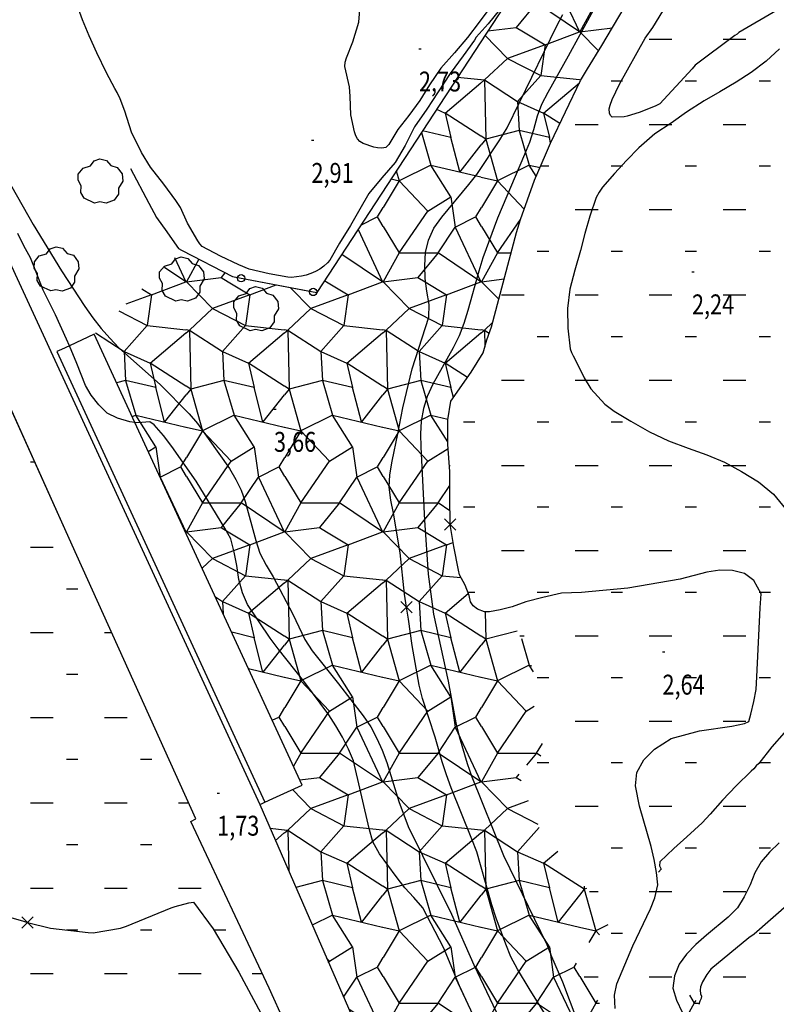
# Model space of a CAD drawing. Extents: x 459852 to 461000, y 601814 to 603006.
# Drawn here: x 460716 to 460750, y 602083 to 602126 of the extents above; entities that cross this region are included whole.
import ezdxf
from ezdxf.enums import TextEntityAlignment as Align

# ---------------------------------------------------------------- set-up
doc = ezdxf.new("R2010")
doc.units = 0
doc.header["$LTSCALE"] = 5
doc.header["$MEASUREMENT"] = 0
doc.header["$PDMODE"] = 3
doc.header["$PDSIZE"] = 0.25
doc.layers.get('0').update_dxf_attribs({"linetype": 'CONTINUOUS'})
for name, color, linetype in [('IMPORTANTtop-INT_ILLA', 8, 'CONTINUOUS'), ('IMPORTANTtop-VIAL', 7, 'CONTINUOUS'), ('PATTERN_CLASS', 7, 'CONTINUOUS'), ('top-0-varis', 7, 'CONTINUOUS'), ('top-28-arbres', 66, 'CONTINUOUS'), ('top-29-trama plaja', 7, 'CONTINUOUS'), ('top-53-tanques', 7, 'CONTINUOUS'), ('top-54-voreres', 7, 'CONTINUOUS'), ('top-55-limits i escales', 7, 'CONTINUOUS'), ('top-7-punts i cotes nivell', 7, 'CONTINUOUS'), ('top-8-curves nivell i cotes', 9, 'CONTINUOUS'), ('top-9-curves nivell', 9, 'CONTINUOUS')]:
    doc.layers.add(name, color=color, linetype=linetype)
doc.styles.add('MONOTXT', font='simplex.shx', dxfattribs={"height": 0.2})

# ---------------------------------------------------------------- blocks, each defined once
blk = doc.blocks.new('ARBRE')
at = {"linetype": 'Continuous', "elevation": 0.001}
blk.add_lwpolyline([(-0.253, -0.901), (-0.707, -0.689), (-0.848, -0.435), (-0.837, -0.136), (-0.975, 0.104), (-0.971, 0.378), (-0.755, 0.639), (-0.435, 0.738), (-0.271, 0.958), (-0.013, 1.041), (0.271, 0.976), (0.467, 0.749), (0.748, 0.666), (0.961, 0.382), (0.985, 0.069), (0.797, -0.246), (0.797, -0.514), (0.615, -0.774), (0.253, -0.908), (-0.024, -0.846), (-0.253, -0.901)], dxfattribs=at)
blk = doc.blocks.new('COTA')
at = {"layer": 'top-7-punts i cotes nivell', "color": 1, "linetype": 'Continuous'}
blk.add_line((0, 0, 0.001), (0.1, 0, 0.001), dxfattribs=at)

msp = doc.modelspace()

# ---------------------------------------------------------------- linework, layer by layer
at = {"layer": 'IMPORTANTtop-INT_ILLA', "linetype": 'Continuous'}
for p, q in [((460738.508, 602128.026), (460729.417, 602114.114)), ((460721.222, 602119.579), (460722.036, 602118.049)), ((460722.036, 602118.049), (460722.373, 602117.418)), ((460722.373, 602117.418), (460722.82, 602116.784)), ((460715.333, 602116.702), (460721.297, 602103.771)), ((460722.82, 602116.784), (460723.053, 602116.454)), ((460723.053, 602116.454), (460723.339, 602116.05)), ((460718.663, 602103.007), (460715.292, 602110.482)), ((460721.297, 602103.771), (460726.914, 602091.593)), ((460724.096, 602090.963), (460718.663, 602103.007)), ((460726.914, 602091.593), (460727.022, 602091.643)), ((460727.022, 602091.643), (460727.141, 602091.698)), ((460723.881, 602090.853), (460724.096, 602090.963))]:
    msp.add_line(p, q, dxfattribs=at)
at = {"layer": 'IMPORTANTtop-VIAL', "linetype": 'Continuous'}
for p, q in [((460723.41, 602116.013), (460723.495, 602115.968)), ((460723.495, 602115.968), (460725.707, 602114.821)), ((460725.707, 602114.821), (460725.855, 602114.793)), ((460726.331, 602114.702), (460729.021, 602114.19)), ((460719.63, 602112.283), (460718.541, 602111.781)), ((460721.421, 602108.398), (460719.63, 602112.283)), ((460718.188, 602111.618), (460717.995, 602111.529)), ((460717.995, 602111.529), (460727.141, 602091.698)), ((460718.541, 602111.781), (460718.188, 602111.618)), ((460728.776, 602092.452), (460721.421, 602108.398)), ((460727.494, 602091.86), (460728.776, 602092.452)), ((460726.914, 602091.593), (460730.81, 602082.628)), ((460727.141, 602091.698), (460727.494, 602091.86)), ((460727.319, 602083.508), (460723.881, 602090.853)), ((460728.014, 602081.987), (460727.319, 602083.508))]:
    msp.add_line(p, q, dxfattribs=at)
for centre in [(460726.093, 602114.747), (460729.258, 602114.144)]:
    msp.add_circle(centre, 0.161, dxfattribs=at)
at = {"layer": 'PATTERN_CLASS', "color": 7, "linetype": 'Continuous'}
msp.add_lwpolyline([(460723.339, 602116.05), (460723.495, 602115.968), (460725.707, 602114.821), (460729.417, 602114.114)], dxfattribs=at)
msp.add_lwpolyline([(460723.339, 602116.05), (460723.495, 602115.968), (460725.707, 602114.821), (460729.417, 602114.114)], dxfattribs=at)
msp.add_lwpolyline([(460723.339, 602116.05), (460723.495, 602115.968), (460725.707, 602114.821), (460729.417, 602114.114)], dxfattribs=at)
at = {"layer": 'top-0-varis', "color": 7, "linetype": 'Continuous'}
for p, q in [((460740.993, 602125.592), (460742.424, 602125.771)), ((460740.993, 602125.592), (460741.814, 602124.751)), ((460735.611, 602123.592), (460736.641, 602123.485)), ((460736.653, 602123.35), (460736.795, 602123.47)), ((460740.979, 602123.486), (460741.045, 602123.479)), ((460740.979, 602123.35), (460740.98, 602123.351)), ((460736.857, 602120.87), (460736.653, 602120.612)), ((460739.704, 602120.709), (460739.647, 602120.934)), ((460732.686, 602119.116), (460733.039, 602119.032)), ((460736.653, 602119.201), (460737.365, 602119.032)), ((460731.362, 602117.09), (460732.075, 602117.444)), ((460737.365, 602115.86), (460738.38, 602117.333)), ((460737.365, 602115.86), (460737.965, 602115.86)), ((460724.235, 602115.584), (460723.689, 602114.592)), ((460725.382, 602114.99), (460725.211, 602114.782)), ((460729.764, 602114.645), (460729.853, 602114.592)), ((460736.667, 602114.592), (460737.659, 602114.716)), ((460736.667, 602114.592), (460737.419, 602113.821)), ((460722.153, 602114.02), (460721.021, 602113.609)), ((460723.675, 602112.35), (460723.817, 602112.47)), ((460728.001, 602112.35), (460728.143, 602112.47)), ((460732.327, 602112.35), (460732.469, 602112.47)), ((460736.653, 602112.35), (460736.795, 602112.47)), ((460723.879, 602109.87), (460723.675, 602109.612)), ((460728.205, 602109.87), (460728.001, 602109.612)), ((460732.531, 602109.87), (460732.327, 602109.612)), ((460735.431, 602109.503), (460735.321, 602109.934)), ((460723.675, 602108.201), (460724.387, 602108.032)), ((460728.001, 602108.201), (460728.713, 602108.032)), ((460732.327, 602108.201), (460733.039, 602108.032)), ((460723.641, 602103.584), (460723.663, 602103.592)), ((460728.001, 602101.35), (460728.143, 602101.47)), ((460732.327, 602101.35), (460732.469, 602101.47)), ((460728.205, 602098.87), (460728.001, 602098.612)), ((460732.531, 602098.87), (460732.327, 602098.612)), ((460736.857, 602098.87), (460736.653, 602098.612)), ((460726.412, 602097.578), (460727.989, 602097.202)), ((460728.001, 602097.201), (460728.713, 602097.032)), ((460732.327, 602097.201), (460733.039, 602097.032)), ((460736.653, 602097.201), (460737.365, 602097.032)), ((460727.462, 602095.301), (460727.749, 602095.444)), ((460738.311, 602092.93), (460738.189, 602092.782)), ((460727.367, 602090.55), (460727.989, 602090.485)), ((460727.599, 602090.018), (460727.989, 602090.35)), ((460728.001, 602090.35), (460728.143, 602090.47)), ((460732.327, 602090.35), (460732.469, 602090.47)), ((460736.653, 602090.35), (460736.795, 602090.47)), ((460732.531, 602087.87), (460732.327, 602087.612)), ((460736.857, 602087.87), (460736.653, 602087.612)), ((460741.183, 602087.87), (460740.979, 602087.612)), ((460732.327, 602086.201), (460733.039, 602086.032)), ((460736.653, 602086.201), (460737.365, 602086.032)), ((460740.979, 602086.201), (460741.691, 602086.032)), ((460741.691, 602082.86), (460741.779, 602082.987)), ((460746.017, 602082.86), (460746.098, 602082.978)), ((460741.691, 602082.86), (460741.851, 602082.86)), ((460746.017, 602082.86), (460746.224, 602082.86))]:
    msp.add_line(p, q, dxfattribs=at)
for points in [[(460737.747, 602126.86), (460739.077, 602126.86), (460739.837, 602128.002), (460740.967, 602125.592), (460739.077, 602126.86), (460738.189, 602125.782)], [(460740.993, 602128.024), (460741.691, 602126.86), (460740.993, 602125.592)], [(460736.817, 602125.438), (460737.809, 602124.422), (460736.795, 602123.47), (460738.253, 602122.52), (460738.317, 602121.25), (460736.857, 602120.87), (460737.365, 602119.032), (460736.667, 602117.866)], [(460736.94, 602125.626), (460738.189, 602125.782), (460738.505, 602125.592)], [(460738.505, 602125.592), (460739.457, 602125.02), (460740.967, 602125.592)], [(460739.457, 602125.02), (460737.809, 602124.422), (460739.267, 602123.662), (460738.253, 602122.52), (460739.395, 602122.012), (460739.647, 602120.934), (460738.317, 602121.25), (460738.759, 602119.728), (460737.365, 602119.032), (460738.544, 602117.793)], [(460739.457, 602125.02), (460739.267, 602123.662), (460740.967, 602123.485)], [(460736.641, 602121.002), (460735.069, 602122.012), (460736.641, 602123.35)], [(460736.653, 602123.486), (460736.795, 602123.47), (460736.857, 602120.87), (460736.653, 602121.002)], [(460740.111, 602121.552), (460739.395, 602122.012), (460740.967, 602123.35)], [(460734.689, 602122.181), (460735.069, 602122.012), (460735.321, 602120.934), (460734.068, 602121.232)], [(460734.019, 602121.155), (460734.433, 602119.728), (460733.039, 602119.032), (460734.307, 602117.7), (460735.321, 602118.334), (460735.511, 602117.002), (460736.401, 602117.444)], [(460736.641, 602120.612), (460735.705, 602119.424), (460735.321, 602120.934)], [(460733.039, 602115.86), (460734.307, 602117.7), (460735.321, 602118.334), (460734.433, 602119.728), (460736.641, 602119.202)], [(460739.073, 602119.236), (460738.759, 602119.728), (460739.237, 602119.614)], [(460732.918, 602119.471), (460733.039, 602119.032), (460732.341, 602117.866)], [(460732.327, 602117.867), (460732.075, 602117.444), (460732.327, 602117.024)], [(460736.653, 602117.867), (460736.401, 602117.444), (460736.653, 602117.024)], [(460731.235, 602116.896), (460732.315, 602114.592), (460730.517, 602115.798)], [(460732.341, 602117.024), (460733.039, 602115.86), (460732.341, 602114.592)], [(460733.039, 602115.86), (460734.751, 602115.86), (460735.511, 602117.002), (460736.641, 602114.592), (460734.751, 602115.86), (460733.863, 602114.782)], [(460736.667, 602117.024), (460737.365, 602115.86), (460736.667, 602114.592)], [(460723.165, 602115.654), (460723.663, 602114.592), (460722.717, 602115.226)], [(460721.723, 602114.278), (460722.153, 602114.02), (460723.663, 602114.592)], [(460723.689, 602114.592), (460725.211, 602114.782), (460725.527, 602114.592)], [(460723.689, 602114.592), (460724.831, 602113.422), (460723.817, 602112.47), (460725.275, 602111.52), (460725.339, 602110.25), (460723.879, 602109.87), (460724.387, 602108.032), (460723.689, 602106.866)], [(460725.527, 602114.592), (460726.479, 602114.02), (460727.627, 602114.455)], [(460729.853, 602114.592), (460730.805, 602114.02), (460732.315, 602114.592)], [(460732.341, 602114.592), (460733.863, 602114.782), (460734.179, 602114.592)], [(460732.341, 602114.592), (460733.483, 602113.422), (460732.469, 602112.47), (460733.927, 602111.52), (460733.991, 602110.25), (460732.531, 602109.87), (460733.039, 602108.032), (460732.341, 602106.866)], [(460734.179, 602114.592), (460735.131, 602114.02), (460736.641, 602114.592)], [(460728.268, 602114.333), (460729.157, 602113.422), (460728.143, 602112.47), (460729.601, 602111.52), (460729.665, 602110.25), (460728.205, 602109.87), (460728.713, 602108.032), (460728.015, 602106.866)], [(460722.153, 602114.02), (460721.963, 602112.662), (460723.663, 602112.485)], [(460726.479, 602114.02), (460724.831, 602113.422), (460726.289, 602112.662), (460725.275, 602111.52), (460726.417, 602111.012), (460726.669, 602109.934), (460725.339, 602110.25), (460725.781, 602108.728), (460724.387, 602108.032), (460725.655, 602106.7), (460726.669, 602107.334), (460726.859, 602106.002), (460727.749, 602106.444)], [(460726.479, 602114.02), (460726.289, 602112.662), (460727.989, 602112.485)], [(460730.805, 602114.02), (460729.157, 602113.422), (460730.615, 602112.662), (460729.601, 602111.52), (460730.743, 602111.012), (460730.995, 602109.934), (460729.665, 602110.25), (460730.107, 602108.728), (460728.713, 602108.032), (460729.981, 602106.7), (460730.995, 602107.334), (460731.185, 602106.002), (460732.075, 602106.444)], [(460730.805, 602114.02), (460730.615, 602112.662), (460732.315, 602112.485)], [(460735.131, 602114.02), (460733.483, 602113.422), (460734.941, 602112.662), (460733.927, 602111.52), (460735.069, 602111.012), (460735.321, 602109.934), (460733.991, 602110.25), (460734.433, 602108.728), (460733.039, 602108.032), (460734.307, 602106.7), (460735.194, 602107.255)], [(460735.131, 602114.02), (460734.941, 602112.662), (460736.641, 602112.485)], [(460720.712, 602113.314), (460721.963, 602112.662), (460720.949, 602111.52), (460722.091, 602111.012), (460722.343, 602109.934), (460721.013, 602110.25), (460721.455, 602108.728), (460721.304, 602108.652)], [(460737.146, 602112.799), (460736.795, 602112.47), (460737.003, 602112.334)], [(460723.675, 602112.486), (460723.817, 602112.47), (460723.879, 602109.87), (460723.675, 602110.002)], [(460728.001, 602112.486), (460728.143, 602112.47), (460728.205, 602109.87), (460728.001, 602110.002)], [(460732.327, 602112.486), (460732.469, 602112.47), (460732.531, 602109.87), (460732.327, 602110.002)], [(460736.653, 602112.486), (460736.795, 602112.47), (460736.813, 602111.731)], [(460719.69, 602112.34), (460720.949, 602111.52), (460721.013, 602110.25), (460720.615, 602110.146)], [(460723.663, 602110.002), (460722.091, 602111.012), (460723.663, 602112.35)], [(460727.989, 602110.002), (460726.417, 602111.012), (460727.989, 602112.35)], [(460732.315, 602110.002), (460730.743, 602111.012), (460732.315, 602112.35)], [(460736.047, 602110.384), (460735.069, 602111.012), (460736.641, 602112.35)], [(460723.663, 602109.612), (460722.727, 602108.424), (460722.343, 602109.934)], [(460727.989, 602109.612), (460727.053, 602108.424), (460726.669, 602109.934)], [(460732.315, 602109.612), (460731.379, 602108.424), (460730.995, 602109.934)], [(460722.008, 602107.125), (460722.343, 602107.334), (460721.455, 602108.728), (460723.663, 602108.202)], [(460724.387, 602104.86), (460725.655, 602106.7), (460726.669, 602107.334), (460725.781, 602108.728), (460727.989, 602108.202)], [(460728.713, 602104.86), (460729.981, 602106.7), (460730.995, 602107.334), (460730.107, 602108.728), (460732.315, 602108.202)], [(460735.181, 602107.554), (460734.433, 602108.728), (460735.187, 602108.548)], [(460722.008, 602107.125), (460722.343, 602107.334), (460722.533, 602106.002), (460723.423, 602106.444)], [(460733.039, 602104.86), (460734.307, 602106.7), (460735.194, 602107.255)], [(460723.675, 602106.867), (460723.423, 602106.444), (460723.675, 602106.024)], [(460728.001, 602106.867), (460727.749, 602106.444), (460728.001, 602106.024)], [(460732.327, 602106.867), (460732.075, 602106.444), (460732.327, 602106.024)], [(460722.529, 602105.996), (460722.533, 602106.002), (460723.663, 602103.592), (460723.626, 602103.617)], [(460723.689, 602106.024), (460724.387, 602104.86), (460723.689, 602103.592)], [(460724.387, 602104.86), (460726.099, 602104.86), (460726.859, 602106.002), (460727.989, 602103.592), (460726.099, 602104.86), (460725.211, 602103.782)], [(460728.015, 602106.024), (460728.713, 602104.86), (460728.015, 602103.592)], [(460728.713, 602104.86), (460730.425, 602104.86), (460731.185, 602106.002), (460732.315, 602103.592), (460730.425, 602104.86), (460729.537, 602103.782)], [(460732.341, 602106.024), (460733.039, 602104.86), (460732.341, 602103.592)], [(460733.039, 602104.86), (460734.751, 602104.86), (460735.267, 602105.635)], [(460735.276, 602104.508), (460734.751, 602104.86), (460733.863, 602103.782)], [(460723.689, 602103.592), (460725.211, 602103.782), (460725.527, 602103.592)], [(460728.015, 602103.592), (460729.537, 602103.782), (460729.853, 602103.592)], [(460732.341, 602103.592), (460733.863, 602103.782), (460734.179, 602103.592)], [(460723.689, 602103.592), (460724.831, 602102.422), (460724.375, 602101.994)], [(460725.527, 602103.592), (460726.479, 602103.02), (460727.989, 602103.592)], [(460728.015, 602103.592), (460729.157, 602102.422), (460728.143, 602101.47), (460729.601, 602100.52), (460729.665, 602099.25), (460728.205, 602098.87), (460728.713, 602097.032), (460728.015, 602095.866)], [(460729.853, 602103.592), (460730.805, 602103.02), (460732.315, 602103.592)], [(460732.341, 602103.592), (460733.483, 602102.422), (460732.469, 602101.47), (460733.927, 602100.52), (460733.991, 602099.25), (460732.531, 602098.87), (460733.039, 602097.032), (460732.341, 602095.866)], [(460734.179, 602103.592), (460735.131, 602103.02), (460735.411, 602103.126)], [(460726.479, 602103.02), (460724.831, 602102.422), (460726.289, 602101.662), (460725.275, 602100.52), (460726.417, 602100.012), (460726.669, 602098.934), (460725.678, 602099.17)], [(460726.479, 602103.02), (460726.289, 602101.662), (460727.989, 602101.485)], [(460730.805, 602103.02), (460729.157, 602102.422), (460730.615, 602101.662), (460729.601, 602100.52), (460730.743, 602100.012), (460730.995, 602098.934), (460729.665, 602099.25), (460730.107, 602097.728), (460728.713, 602097.032), (460729.981, 602095.7), (460730.995, 602096.334), (460731.185, 602095.002), (460732.075, 602095.444)], [(460730.805, 602103.02), (460730.615, 602101.662), (460732.315, 602101.485)], [(460735.131, 602103.02), (460733.483, 602102.422), (460734.941, 602101.662), (460733.927, 602100.52), (460735.069, 602100.012), (460735.321, 602098.934), (460733.991, 602099.25), (460734.433, 602097.728), (460733.039, 602097.032), (460734.307, 602095.7), (460735.321, 602096.334), (460735.511, 602095.002), (460736.401, 602095.444)], [(460735.131, 602103.02), (460734.941, 602101.662), (460735.761, 602101.577)], [(460727.989, 602099.002), (460726.417, 602100.012), (460727.989, 602101.35)], [(460728.001, 602101.486), (460728.143, 602101.47), (460728.205, 602098.87), (460728.001, 602099.002)], [(460732.315, 602099.002), (460730.743, 602100.012), (460732.315, 602101.35)], [(460732.327, 602101.486), (460732.469, 602101.47), (460732.531, 602098.87), (460732.327, 602099.002)], [(460724.96, 602100.725), (460725.275, 602100.52), (460725.302, 602099.984)], [(460736.641, 602099.002), (460735.069, 602100.012), (460736.083, 602100.875)], [(460736.828, 602100.077), (460736.857, 602098.87), (460736.653, 602099.002)], [(460727.989, 602098.612), (460727.053, 602097.424), (460726.669, 602098.934)], [(460732.315, 602098.612), (460731.379, 602097.424), (460730.995, 602098.934)], [(460736.641, 602098.612), (460735.705, 602097.424), (460735.321, 602098.934)], [(460738.232, 602099.228), (460736.857, 602098.87), (460737.365, 602097.032), (460736.667, 602095.866)], [(460738.417, 602098.905), (460738.759, 602097.728), (460737.365, 602097.032), (460738.633, 602095.7), (460738.981, 602095.918)], [(460728.713, 602093.86), (460729.981, 602095.7), (460730.995, 602096.334), (460730.107, 602097.728), (460732.315, 602097.202)], [(460733.039, 602093.86), (460734.307, 602095.7), (460735.321, 602096.334), (460734.433, 602097.728), (460736.641, 602097.202)], [(460738.947, 602097.434), (460738.759, 602097.728), (460738.877, 602097.7)], [(460737.365, 602093.86), (460738.633, 602095.7), (460738.981, 602095.918)], [(460728.001, 602095.867), (460727.749, 602095.444), (460728.001, 602095.024)], [(460732.327, 602095.867), (460732.075, 602095.444), (460732.327, 602095.024)], [(460736.653, 602095.867), (460736.401, 602095.444), (460736.653, 602095.024)], [(460728.015, 602095.024), (460728.713, 602093.86), (460728.394, 602093.28)], [(460728.713, 602093.86), (460730.425, 602093.86), (460731.185, 602095.002), (460732.315, 602092.592), (460730.425, 602093.86), (460729.537, 602092.782)], [(460732.341, 602095.024), (460733.039, 602093.86), (460732.341, 602092.592)], [(460733.039, 602093.86), (460734.751, 602093.86), (460735.511, 602095.002), (460736.641, 602092.592), (460734.751, 602093.86), (460733.863, 602092.782)], [(460736.667, 602095.024), (460737.365, 602093.86), (460736.667, 602092.592)], [(460737.365, 602093.86), (460739.077, 602093.86), (460739.352, 602094.274)], [(460739.272, 602093.729), (460739.077, 602093.86), (460738.637, 602093.326)], [(460728.674, 602092.674), (460729.537, 602092.782), (460729.853, 602092.592)], [(460729.853, 602092.592), (460730.805, 602092.02), (460732.315, 602092.592)], [(460732.341, 602092.592), (460733.863, 602092.782), (460734.179, 602092.592)], [(460732.341, 602092.592), (460733.483, 602091.422), (460732.469, 602090.47), (460733.927, 602089.52), (460733.991, 602088.25), (460732.531, 602087.87), (460733.039, 602086.032), (460732.341, 602084.866)], [(460734.179, 602092.592), (460735.131, 602092.02), (460736.641, 602092.592)], [(460736.667, 602092.592), (460738.189, 602092.782), (460738.407, 602092.651)], [(460736.667, 602092.592), (460737.809, 602091.422), (460736.795, 602090.47), (460738.253, 602089.52), (460738.317, 602088.25), (460736.857, 602087.87), (460737.365, 602086.032), (460736.667, 602084.866)], [(460728.346, 602092.253), (460729.157, 602091.422), (460728.143, 602090.47), (460729.601, 602089.52), (460729.665, 602088.25), (460728.499, 602087.946)], [(460730.805, 602092.02), (460729.157, 602091.422), (460730.615, 602090.662), (460729.601, 602089.52), (460730.743, 602089.012), (460730.995, 602087.934), (460729.665, 602088.25), (460730.107, 602086.728), (460729.221, 602086.285)], [(460730.805, 602092.02), (460730.615, 602090.662), (460732.315, 602090.485)], [(460735.131, 602092.02), (460733.483, 602091.422), (460734.941, 602090.662), (460733.927, 602089.52), (460735.069, 602089.012), (460735.321, 602087.934), (460733.991, 602088.25), (460734.433, 602086.728), (460733.039, 602086.032), (460734.307, 602084.7), (460735.321, 602085.334), (460735.511, 602084.002), (460736.401, 602084.444)], [(460735.131, 602092.02), (460734.941, 602090.662), (460736.641, 602090.485)], [(460738.723, 602091.754), (460737.809, 602091.422), (460739.141, 602090.728)], [(460728.001, 602090.486), (460728.143, 602090.47), (460728.186, 602088.666)], [(460732.315, 602088.002), (460730.743, 602089.012), (460732.315, 602090.35)], [(460732.327, 602090.486), (460732.469, 602090.47), (460732.531, 602087.87), (460732.327, 602088.002)], [(460736.641, 602088.002), (460735.069, 602089.012), (460736.641, 602090.35)], [(460736.653, 602090.486), (460736.795, 602090.47), (460736.857, 602087.87), (460736.653, 602088.002)], [(460739.199, 602090.585), (460738.253, 602089.52), (460739.395, 602089.012), (460739.647, 602087.934), (460738.317, 602088.25), (460738.759, 602086.728), (460737.365, 602086.032), (460738.633, 602084.7), (460739.647, 602085.334), (460739.837, 602084.002), (460740.727, 602084.444)], [(460740.967, 602088.002), (460739.395, 602089.012), (460740.014, 602089.539)], [(460732.315, 602087.612), (460731.379, 602086.424), (460730.995, 602087.934)], [(460736.641, 602087.612), (460735.705, 602086.424), (460735.321, 602087.934)], [(460740.967, 602087.612), (460740.031, 602086.424), (460739.647, 602087.934)], [(460741.18, 602088.007), (460741.183, 602087.87), (460740.979, 602088.002)], [(460741.284, 602087.896), (460741.183, 602087.87), (460741.691, 602086.032), (460741.384, 602085.52)], [(460729.937, 602084.636), (460729.981, 602084.7), (460730.995, 602085.334), (460730.107, 602086.728), (460732.315, 602086.202)], [(460733.039, 602082.86), (460734.307, 602084.7), (460735.321, 602085.334), (460734.433, 602086.728), (460736.641, 602086.202)], [(460737.365, 602082.86), (460738.633, 602084.7), (460739.647, 602085.334), (460738.759, 602086.728), (460740.967, 602086.202)], [(460742.226, 602086.299), (460741.691, 602086.032), (460741.86, 602085.855)], [(460729.85, 602084.838), (460729.981, 602084.7), (460730.995, 602085.334), (460731.185, 602084.002), (460732.075, 602084.444)], [(460732.327, 602084.867), (460732.075, 602084.444), (460732.327, 602084.024)], [(460736.653, 602084.867), (460736.401, 602084.444), (460736.653, 602084.024)], [(460740.828, 602084.614), (460740.727, 602084.444), (460740.979, 602084.024)], [(460730.597, 602083.118), (460731.185, 602084.002), (460732.315, 602081.592), (460730.826, 602082.591)], [(460732.341, 602084.024), (460733.039, 602082.86), (460732.341, 602081.592)], [(460733.039, 602082.86), (460734.751, 602082.86), (460735.511, 602084.002), (460736.641, 602081.592), (460734.751, 602082.86), (460733.863, 602081.782)], [(460736.667, 602084.024), (460737.365, 602082.86), (460736.667, 602081.592)], [(460737.365, 602082.86), (460739.077, 602082.86), (460739.837, 602084.002), (460740.967, 602081.592), (460739.077, 602082.86), (460738.189, 602081.782)], [(460740.993, 602084.024), (460741.691, 602082.86), (460740.993, 602081.592)], [(460745.808, 602083.209), (460746.017, 602082.86), (460745.327, 602081.607)]]:
    msp.add_lwpolyline(points, dxfattribs=at)
at = {"layer": 'top-29-trama plaja', "color": 7, "linetype": 'Continuous'}
for p, q in [((460744.038, 602125.266), (460745.038, 602125.266)), ((460747.288, 602125.266), (460748.288, 602125.266)), ((460742.368, 602123.436), (460742.868, 602123.436)), ((460745.618, 602123.436), (460746.118, 602123.436)), ((460748.868, 602123.436), (460749.368, 602123.436)), ((460740.788, 602121.516), (460741.788, 602121.516)), ((460744.038, 602121.516), (460745.038, 602121.516)), ((460747.288, 602121.516), (460748.288, 602121.516)), ((460739.268, 602119.686), (460739.618, 602119.686)), ((460742.368, 602119.686), (460742.868, 602119.686)), ((460745.618, 602119.686), (460746.118, 602119.686)), ((460748.868, 602119.686), (460749.368, 602119.686)), ((460738.534, 602117.766), (460738.538, 602117.766)), ((460740.788, 602117.766), (460741.788, 602117.766)), ((460744.038, 602117.766), (460745.038, 602117.766)), ((460747.288, 602117.766), (460748.288, 602117.766)), ((460739.118, 602115.936), (460739.618, 602115.936)), ((460742.368, 602115.936), (460742.868, 602115.936)), ((460745.618, 602115.936), (460746.118, 602115.936)), ((460748.868, 602115.936), (460749.368, 602115.936)), ((460737.538, 602114.016), (460738.538, 602114.016)), ((460740.788, 602114.016), (460741.788, 602114.016)), ((460744.038, 602114.016), (460745.038, 602114.016)), ((460747.288, 602114.016), (460748.288, 602114.016)), ((460739.118, 602112.186), (460739.618, 602112.186)), ((460742.368, 602112.186), (460742.868, 602112.186)), ((460745.618, 602112.186), (460746.118, 602112.186)), ((460748.868, 602112.186), (460749.368, 602112.186)), ((460737.538, 602110.266), (460738.538, 602110.266)), ((460740.788, 602110.266), (460741.788, 602110.266)), ((460744.038, 602110.266), (460745.038, 602110.266)), ((460747.288, 602110.266), (460748.288, 602110.266)), ((460735.868, 602108.436), (460736.368, 602108.436)), ((460739.118, 602108.436), (460739.618, 602108.436)), ((460742.368, 602108.436), (460742.868, 602108.436)), ((460745.618, 602108.436), (460746.118, 602108.436)), ((460748.868, 602108.436), (460749.368, 602108.436)), ((460716.833, 602106.666), (460717.013, 602106.666)), ((460735.247, 602106.516), (460735.288, 602106.516)), ((460737.538, 602106.516), (460738.538, 602106.516)), ((460740.788, 602106.516), (460741.788, 602106.516)), ((460744.038, 602106.516), (460745.038, 602106.516)), ((460747.288, 602106.516), (460748.288, 602106.516)), ((460735.868, 602104.686), (460736.368, 602104.686)), ((460739.118, 602104.686), (460739.618, 602104.686)), ((460742.368, 602104.686), (460742.868, 602104.686)), ((460745.618, 602104.686), (460746.118, 602104.686)), ((460748.868, 602104.686), (460749.368, 602104.686)), ((460716.833, 602102.916), (460717.833, 602102.916)), ((460737.538, 602102.766), (460738.538, 602102.766)), ((460740.788, 602102.766), (460741.788, 602102.766)), ((460744.038, 602102.766), (460745.038, 602102.766)), ((460747.288, 602102.766), (460748.288, 602102.766)), ((460718.413, 602101.086), (460718.913, 602101.086)), ((460736.06, 602100.936), (460736.368, 602100.936)), ((460739.118, 602100.936), (460739.618, 602100.936)), ((460742.368, 602100.936), (460742.868, 602100.936)), ((460745.618, 602100.936), (460746.118, 602100.936)), ((460748.868, 602100.936), (460749.368, 602100.936)), ((460716.833, 602099.166), (460717.833, 602099.166)), ((460720.083, 602099.166), (460720.396, 602099.166)), ((460738.354, 602099.016), (460738.538, 602099.016)), ((460740.788, 602099.016), (460741.788, 602099.016)), ((460744.038, 602099.016), (460745.038, 602099.016)), ((460747.288, 602099.016), (460748.288, 602099.016)), ((460718.413, 602097.336), (460718.913, 602097.336)), ((460739.118, 602097.186), (460739.618, 602097.186)), ((460742.368, 602097.186), (460742.868, 602097.186)), ((460745.618, 602097.186), (460746.118, 602097.186)), ((460748.868, 602097.186), (460749.368, 602097.186)), ((460716.833, 602095.416), (460717.833, 602095.416)), ((460720.083, 602095.416), (460721.083, 602095.416)), ((460740.788, 602095.266), (460741.788, 602095.266)), ((460744.038, 602095.266), (460745.038, 602095.266)), ((460747.288, 602095.266), (460748.288, 602095.266)), ((460718.413, 602093.586), (460718.913, 602093.586)), ((460721.663, 602093.586), (460722.163, 602093.586)), ((460739.118, 602093.436), (460739.618, 602093.436)), ((460742.368, 602093.436), (460742.868, 602093.436)), ((460745.618, 602093.436), (460746.118, 602093.436)), ((460748.868, 602093.436), (460749.368, 602093.436)), ((460716.833, 602091.666), (460717.833, 602091.666)), ((460720.083, 602091.666), (460721.083, 602091.666)), ((460723.333, 602091.666), (460723.779, 602091.666)), ((460740.788, 602091.516), (460741.788, 602091.516)), ((460744.038, 602091.516), (460745.038, 602091.516)), ((460747.288, 602091.516), (460748.288, 602091.516)), ((460718.413, 602089.836), (460718.913, 602089.836)), ((460721.663, 602089.836), (460722.163, 602089.836)), ((460742.368, 602089.686), (460742.868, 602089.686)), ((460745.618, 602089.686), (460746.118, 602089.686)), ((460748.868, 602089.686), (460749.368, 602089.686)), ((460716.833, 602087.916), (460717.833, 602087.916)), ((460720.083, 602087.916), (460721.083, 602087.916)), ((460723.333, 602087.916), (460724.333, 602087.916)), ((460741.407, 602087.766), (460741.788, 602087.766)), ((460744.038, 602087.766), (460745.038, 602087.766)), ((460747.288, 602087.766), (460748.288, 602087.766)), ((460718.413, 602086.086), (460718.913, 602086.086)), ((460721.663, 602086.086), (460722.163, 602086.086)), ((460724.913, 602086.086), (460725.413, 602086.086)), ((460742.368, 602085.936), (460742.868, 602085.936)), ((460745.618, 602085.936), (460746.118, 602085.936)), ((460748.868, 602085.936), (460749.368, 602085.936)), ((460716.833, 602084.166), (460717.833, 602084.166)), ((460720.083, 602084.166), (460721.083, 602084.166)), ((460723.333, 602084.166), (460724.333, 602084.166)), ((460726.583, 602084.166), (460727.011, 602084.166)), ((460741.183, 602084.016), (460741.788, 602084.016)), ((460744.038, 602084.016), (460745.038, 602084.016)), ((460747.288, 602084.016), (460748.288, 602084.016))]:
    msp.add_line(p, q, dxfattribs=at)
at = {"layer": 'top-53-tanques', "color": 7, "linetype": 'Continuous'}
msp.add_line((460726.331, 602114.702), (460729.021, 602114.19), dxfattribs=at)
msp.add_lwpolyline([(460723.41, 602116.013), (460723.495, 602115.968), (460725.707, 602114.821), (460725.855, 602114.793)], dxfattribs=at)
for centre in [(460726.093, 602114.747), (460729.258, 602114.144)]:
    msp.add_circle(centre, 0.161, dxfattribs=at)
at = {"layer": 'top-54-voreres', "linetype": 'Continuous'}
for points in [[(460727.141, 602091.698), (460727.494, 602091.86), (460728.776, 602092.452), (460721.421, 602108.398), (460719.63, 602112.283), (460718.541, 602111.781), (460718.188, 602111.618), (460717.995, 602111.529), (460727.141, 602091.698)], [(460726.914, 602091.593), (460730.81, 602082.628), (460735.551, 602071.721), (460739.657, 602063.394), (460739.22, 602063.054), (460740.63, 602060.157)], [(460736.902, 602058.55), (460736.968, 602060.668), (460736.927, 602062.146), (460736.448, 602063.528), (460734.84, 602067.047), (460728.014, 602081.987), (460727.319, 602083.508), (460723.881, 602090.853)]]:
    msp.add_lwpolyline(points, dxfattribs=at)
at = {"layer": 'top-55-limits i escales', "linetype": 'Continuous'}
msp.add_line((460742.456, 602134.067), (460729.417, 602114.114), dxfattribs=at)
msp.add_lwpolyline([(460723.881, 602090.853), (460724.096, 602090.963), (460718.663, 602103.007), (460715.292, 602110.482), (460714.829, 602111.51), (460714.657, 602111.867)], dxfattribs=at)
at = {"layer": 'top-8-curves nivell i cotes', "color": 9, "linetype": 'Continuous'}
for points in [[(460735.285, 602103.914), (460735.267, 602105.128), (460735.267, 602106.239), (460735.181, 602107.436), (460735.181, 602108.512), (460735.317, 602109.34), (460736.209, 602110.615), (460736.732, 602111.463), (460736.904, 602112.035), (460737.096, 602112.614), (460738.207, 602116.765), (460738.382, 602117.339), (460738.995, 602119.057), (460739.484, 602120.184), (460739.695, 602120.69), (460741.024, 602123.442), (460741.325, 602123.965), (460741.957, 602124.982), (460744.16, 602128.705)], [(460749.776, 602124.834), (460749.189, 602124.297), (460748.529, 602123.801), (460747.865, 602123.376), (460747.141, 602122.949), (460746.458, 602122.549), (460745.685, 602122.048), (460745.002, 602121.566), (460744.284, 602121.105), (460743.589, 602120.486), (460743.041, 602119.93), (460742.506, 602119.362), (460741.979, 602118.754), (460741.835, 602118.532), (460741.713, 602118.295), (460741.423, 602117.485), (460741.212, 602116.722), (460741.019, 602115.968), (460740.768, 602115.107), (460740.548, 602114.265), (460740.44, 602113.412), (460740.459, 602112.555), (460740.567, 602111.647), (460740.624, 602111.477), (460740.699, 602111.34), (460740.847, 602111.051), (460741.173, 602110.367), (460741.472, 602109.888), (460742.081, 602109.201), (460742.498, 602108.896), (460743.233, 602108.462), (460744.054, 602107.984), (460744.887, 602107.597), (460745.758, 602107.273), (460746.575, 602106.978), (460747.35, 602106.659), (460748.102, 602106.252), (460748.849, 602105.792), (460749.502, 602105.245), (460750.035, 602104.601)], [(460742.549, 602082.616), (460742.517, 602083.209), (460742.621, 602083.706), (460743.314, 602085.373), (460744.097, 602087), (460744.289, 602087.488), (460744.419, 602088.067), (460744.36, 602088.606), (460744.251, 602089.176), (460744.118, 602089.753), (460743.609, 602091.525), (460743.441, 602092.416), (460743.497, 602093.003), (460743.804, 602093.562), (460744.265, 602094.037), (460745.006, 602094.498), (460746.249, 602094.834), (460747.666, 602095.036), (460748.235, 602095.153), (460748.421, 602095.245), (460748.507, 602095.573), (460748.643, 602096.129), (460748.74, 602096.659), (460748.777, 602097.216), (460748.916, 602100.253), (460748.956, 602100.857), (460748.633, 602101.443), (460748.224, 602101.754), (460747.7, 602101.886), (460747.145, 602101.905), (460746.569, 602101.811), (460745.398, 602101.507), (460743.094, 602101.113), (460741.054, 602100.922), (460740.176, 602100.894), (460739.361, 602100.703), (460738.615, 602100.512), (460738.019, 602100.295), (460737.478, 602100.162), (460737.016, 602100.069), (460736.789, 602100.079), (460736.494, 602100.182), (460736.293, 602100.335), (460736.179, 602100.507), (460736.117, 602100.786), (460735.944, 602101.241), (460735.692, 602101.704), (460735.649, 602101.901), (460735.441, 602102.942), (460735.285, 602103.914)], [(460749.981, 602094.742), (460749.434, 602094.13), (460748.863, 602093.398), (460748.741, 602093.291), (460748.637, 602093.166), (460748.525, 602093.065), (460747.866, 602092.421), (460747.257, 602091.788), (460746.715, 602091.175), (460746.362, 602090.795), (460745.7, 602090.173), (460745.116, 602089.665), (460744.51, 602089.066), (460744.497, 602088.896), (460744.571, 602088.745), (460744.453, 602088.621)]]:
    msp.add_lwpolyline(points, dxfattribs=at)
at = {"layer": 'top-8-curves nivell i cotes', "color": 30, "linetype": 'Continuous'}
msp.add_point((460735.285, 602103.914), dxfattribs=at)
at = {"layer": 'top-9-curves nivell', "color": 9, "linetype": 'Continuous'}
for points in [[(460742.534, 602128.293), (460740.48, 602124.52), (460739.587, 602122.915), (460739.307, 602122.389), (460739.105, 602121.878), (460738.948, 602121.281), (460738.774, 602120.719), (460738.56, 602120.188), (460737.372, 602117.386), (460736.723, 602115.647), (460736.542, 602115.066), (460736.058, 602113.323), (460735.886, 602112.752), (460735.679, 602112.211), (460735.417, 602111.686), (460734.525, 602110.082), (460734.279, 602109.55), (460734.109, 602109.012), (460734.013, 602108.465), (460733.985, 602107.907), (460733.999, 602107.316), (460734.151, 602104.104), (460734.314, 602101.725), (460734.559, 602099.967), (460735.195, 602097.016), (460735.536, 602095.183), (460735.684, 602094.584), (460736.026, 602093.399), (460736.235, 602092.814), (460737.637, 602089.346), (460739.535, 602085.431), (460739.742, 602084.901), (460740.222, 602083.792), (460740.851, 602082.123)], [(460749.66, 602126.54), (460747.983, 602125.563), (460747.904, 602125.484), (460747.807, 602125.428), (460746.059, 602124.128), (460745.929, 602123.961), (460744.502, 602122.425), (460744.304, 602122.32), (460743.591, 602122.034), (460743.072, 602121.877), (460742.936, 602121.849), (460742.409, 602121.841), (460742.332, 602121.912), (460742.292, 602122.013), (460742.285, 602122.208), (460742.317, 602122.361), (460742.41, 602122.608), (460742.738, 602123.287), (460743.868, 602125.307), (460744.2, 602125.78), (460745.286, 602127.571)], [(460728.148, 602114.793), (460727.326, 602114.938), (460726.447, 602115.146), (460725.999, 602115.331), (460725.187, 602115.721), (460724.377, 602116.14), (460724.277, 602116.258), (460724.184, 602116.394), (460723.74, 602117.172), (460723.43, 602117.861), (460723.226, 602118.173), (460722.691, 602118.885), (460722.111, 602119.641), (460721.718, 602120.282), (460721.271, 602121.169), (460720.975, 602122.097), (460720.773, 602122.646), (460720.635, 602122.926), (460720.535, 602123.1), (460720.178, 602123.781), (460719.749, 602124.669), (460719.403, 602125.412), (460719.114, 602126.113), (460718.808, 602126.962)], [(460737.027, 602126.638), (460736.568, 602126.009), (460736.051, 602125.336), (460735.48, 602124.669), (460734.876, 602123.988), (460734.38, 602123.254), (460733.949, 602122.561), (460733.467, 602121.909), (460732.986, 602121.285), (460732.581, 602120.635), (460732.453, 602120.497), (460732.286, 602120.465), (460732.09, 602120.485), (460731.932, 602120.519), (460731.457, 602120.67), (460731.313, 602120.758), (460731.209, 602120.882), (460731.14, 602121.018), (460731.083, 602121.188), (460730.919, 602121.93), (460730.893, 602122.742), (460730.861, 602123.166), (460730.658, 602124.07), (460730.668, 602124.26), (460730.727, 602124.438), (460731.007, 602125.144), (460731.269, 602126.011), (460731.342, 602126.917)], [(460737.461, 602126.558), (460736.96, 602125.946), (460736.424, 602125.354), (460736.352, 602125.216), (460735.854, 602124.526), (460735.286, 602123.75), (460734.762, 602122.945), (460734.258, 602122.187), (460733.714, 602121.416), (460733.312, 602120.592), (460732.863, 602119.843), (460732.276, 602119.163), (460731.716, 602118.47), (460731.316, 602117.786), (460730.909, 602117.075), (460730.425, 602116.297), (460729.993, 602115.549), (460729.884, 602115.426), (460729.735, 602115.285), (460729.553, 602115.152), (460729.362, 602115.042), (460729.163, 602114.955), (460728.958, 602114.887), (460728.743, 602114.842), (460728.304, 602114.787), (460728.148, 602114.793)], [(460733.359, 602100.283), (460733.28, 602100.852), (460733.08, 602102.666), (460732.791, 602104.408), (460732.673, 602104.988), (460732.603, 602105.555), (460732.629, 602106.103), (460732.739, 602106.693), (460732.988, 602107.896), (460733.201, 602109.041), (460733.612, 602110.76), (460734.344, 602113.038), (460734.364, 602113.592), (460734.266, 602114.172), (460734.185, 602114.732), (460734.177, 602115.303), (460734.198, 602115.885), (460734.329, 602116.424), (460734.566, 602116.946), (460734.916, 602117.438), (460736.101, 602118.868), (460736.462, 602119.319), (460737.474, 602120.834), (460737.786, 602121.361), (460739.966, 602125.825), (460740.243, 602126.346)], [(460715.517, 602119.645), (460716.95, 602117.115), (460718.187, 602115.067), (460719.218, 602113.503), (460719.569, 602113.003), (460719.931, 602112.536), (460720.316, 602112.105), (460720.708, 602111.683), (460722.526, 602110.079), (460723.812, 602108.783), (460724.167, 602108.351), (460725.582, 602106.372), (460725.861, 602105.889), (460726.1, 602105.419), (460726.271, 602104.929), (460726.738, 602103.213), (460726.922, 602102.65), (460727.196, 602102.128), (460727.5, 602101.606), (460728.362, 602099.967), (460728.9, 602098.859), (460729.21, 602098.358), (460730.375, 602096.911), (460731.456, 602095.5), (460731.802, 602095.019), (460732.067, 602094.505), (460732.289, 602093.98), (460732.494, 602093.438), (460733.03, 602091.731), (460733.443, 602090.633), (460735.344, 602086.775), (460736.321, 602084.537), (460738.416, 602080.125)], [(460736.177, 602082.575), (460735.694, 602083.625), (460734.988, 602085.309), (460734.08, 602087.043), (460733.691, 602087.501), (460733.294, 602087.934), (460732.917, 602088.421), (460732.173, 602089.42), (460731.888, 602089.952), (460731.719, 602090.541), (460731.033, 602093.514), (460730.816, 602094.025), (460730.552, 602094.563), (460730.262, 602095.057), (460729.951, 602095.543), (460728.849, 602097.026), (460727.725, 602098.439), (460727.368, 602098.918), (460726.378, 602100.398), (460726.156, 602100.904), (460725.996, 602101.501), (460725.911, 602102.11), (460725.79, 602102.704), (460725.641, 602103.281), (460725.38, 602103.755), (460724.119, 602105.826), (460723.051, 602107.342), (460722.675, 602107.833), (460722.269, 602108.303), (460722.076, 602108.43), (460721.727, 602108.399), (460721.474, 602108.39), (460721.421, 602108.398), (460721.2, 602108.432), (460720.656, 602108.586), (460720.202, 602108.817), (460719.838, 602109.184), (460719.505, 602109.599), (460719.247, 602110.029), (460718.873, 602111.004), (460718.541, 602111.781), (460718.418, 602112.072), (460717.924, 602113.14), (460717.39, 602114.228), (460716.975, 602115.276), (460716.828, 602115.651), (460716.541, 602116.177), (460716.268, 602116.711)], [(460739.724, 602081.942), (460738.754, 602083.502), (460738.24, 602084.358), (460737.958, 602084.889), (460737.73, 602085.447), (460737.311, 602086.599), (460737.118, 602087.181), (460736.626, 602088.943), (460736.451, 602089.513), (460736.241, 602090.075), (460735.332, 602092.327), (460735.123, 602092.895), (460734.939, 602093.47), (460734.627, 602094.556), (460734.065, 602096.261), (460733.919, 602096.839), (460733.615, 602098.595), (460733.449, 602099.746), (460733.359, 602100.283)], [(460749.753, 602089.916), (460749.329, 602089.504), (460748.959, 602089.067), (460748.691, 602088.586), (460748.473, 602088.067), (460748.222, 602087.529), (460747.916, 602087.043), (460747.514, 602086.635), (460746.556, 602085.843), (460746.093, 602085.438), (460745.68, 602085.018), (460745.354, 602084.567), (460745.144, 602084.056), (460745.085, 602083.517), (460745.236, 602082.991), (460745.494, 602082.465)], [(460716.697, 602086.402), (460717.713, 602086.162), (460719.36, 602085.958), (460719.581, 602085.951), (460720.794, 602086.162), (460721.055, 602086.239), (460723.017, 602087.048), (460723.187, 602087.114), (460723.796, 602087.267), (460723.993, 602087.293), (460724.864, 602086.129), (460725.996, 602084.224), (460726.965, 602082.418), (460727.098, 602082.204), (460727.191, 602082.082), (460727.287, 602081.98), (460727.48, 602081.814), (460728.014, 602081.987)], [(460750.215, 602087.251), (460748.659, 602085.89), (460748.427, 602085.724), (460746.749, 602084.358), (460746.569, 602084.111), (460746.382, 602083.795), (460746.298, 602083.571), (460746.282, 602083.432), (460746.3, 602083.272), (460746.339, 602083.165), (460746.318, 602083.065), (460746.263, 602082.945), (460746.227, 602082.791)], [(460714.376, 602087.071), (460716.481, 602086.48), (460716.697, 602086.402)]]:
    msp.add_lwpolyline(points, dxfattribs=at)
for p in [(460733.359, 602100.283), (460716.697, 602086.402)]:
    msp.add_point(p, dxfattribs=at)

# ---------------------------------------------------------------- block references
at = {"layer": 'top-28-arbres', "color": 3, "linetype": 'Continuous'}
for p in [(460719.898, 602118.954), (460717.972, 602115.09), (460723.475, 602114.646), (460726.744, 602113.337)]:
    msp.add_blockref('ARBRE', p, dxfattribs=at)
at = {"layer": 'top-8-curves nivell i cotes', "color": 7, "linetype": 'Continuous'}
for p in [(460733.912, 602124.84), (460729.186, 602120.82), (460745.92, 602115.036), (460727.538, 602108.987), (460744.623, 602098.306), (460725.039, 602092.099)]:
    msp.add_blockref('COTA', p, dxfattribs=at)

# ---------------------------------------------------------------- texts
at = {"layer": 'top-8-curves nivell i cotes', "color": 9, "linetype": 'Continuous', "style": 'MONOTXT', "width": 0.8}
for s, p in [('2,73', (460733.912, 602123.84)), ('2,91', (460729.186, 602119.82)), ('2,24', (460745.92, 602114.036)), ('3,66', (460727.538, 602107.987)), ('2,64', (460744.623, 602097.306)), ('1,73', (460725.039, 602091.099))]:
    msp.add_text(s, height=0.875, dxfattribs=at).set_placement(p, align=Align.TOP_LEFT)

doc.saveas('drawing.dxf')
